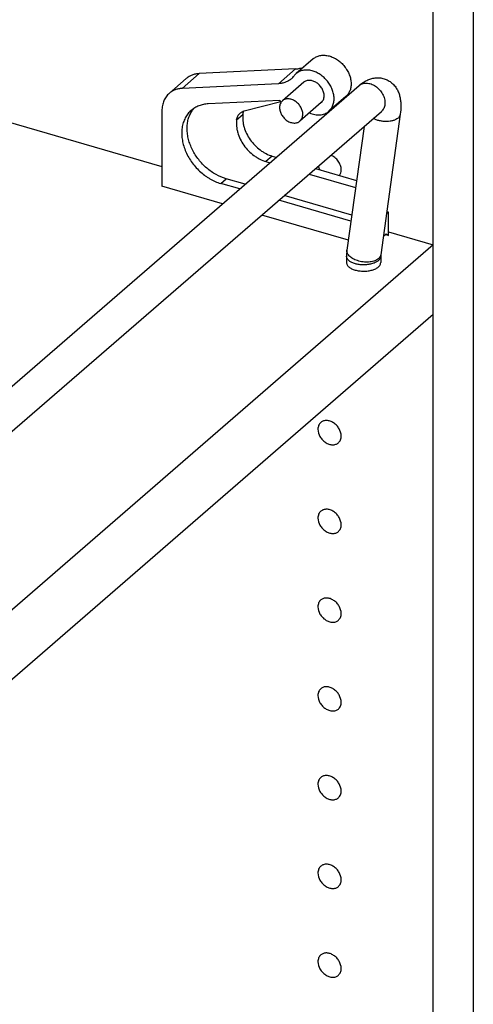
# Model space of a CAD drawing. Units: inches. Extents: x 0 to 17, y 0 to 11.
# Drawn here: x 5.1 to 6, y 6 to 7.8 of the extents above; entities that cross this region are included whole.
import ezdxf

# ---------------------------------------------------------------- set-up
doc = ezdxf.new("R2010")
doc.units = ezdxf.units.IN
doc.header["$LTSCALE"] = 0.935
doc.header["$MEASUREMENT"] = 0
doc.layers.get('0').update_dxf_attribs({"linetype": 'CONTINUOUS'})
doc.layers.add('02___PRT_ALL_AXES', color=7, linetype='CONTINUOUS')

msp = doc.modelspace()

# ---------------------------------------------------------------- linework, layer by layer
at = {"color": 7, "linetype": 'Continuous'}
for p, q in [((5.9598, 3.3525), (5.9598, 8.9275)), ((5.886, 3.2886), (5.886, 8.8637)), ((5.6667, 7.6819), (5.6355, 7.6549)), ((4.7798, 7.661), (5.3897, 7.4849)), ((5.6343, 7.6635), (5.4579, 7.6549)), ((5.4342, 7.6459), (5.403, 7.6188)), ((5.1111, 7.0792), (5.7505, 7.633)), ((5.6031, 7.6364), (5.4266, 7.6279)), ((5.6053, 7.6059), (5.4744, 7.5995)), ((5.5404, 7.5866), (5.6073, 7.6038)), ((5.6081, 7.6029), (5.6053, 7.6059)), ((5.7264, 7.613), (5.6952, 7.5859)), ((5.1112, 6.9967), (5.7914, 7.5858)), ((5.3897, 7.5871), (5.3897, 7.4488)), ((5.7914, 7.5858), (5.7924, 7.5865)), ((5.826, 7.5806), (5.7903, 7.3233)), ((5.7598, 7.5584), (5.7284, 7.3319)), ((5.5917, 7.504), (5.599, 7.5018)), ((5.5802, 7.494), (5.5875, 7.4919)), ((5.6706, 7.4812), (5.7461, 7.4594)), ((5.542, 7.4524), (5.5071, 7.4625)), ((5.6591, 7.4712), (5.7443, 7.4466)), ((5.5008, 7.4168), (5.3897, 7.4488)), ((5.5321, 7.4439), (5.4973, 7.4539)), ((5.7358, 7.3851), (5.6037, 7.4232)), ((5.7373, 7.396), (5.6136, 7.4317)), ((5.731, 7.3503), (5.5724, 7.3961)), ((5.8042, 7.4014), (5.8007, 7.3984)), ((5.8042, 7.4014), (5.8013, 7.4022)), ((5.8042, 7.3585), (5.8042, 7.4014)), ((5.7951, 7.3573), (5.8003, 7.3619)), ((5.8042, 7.3585), (5.7984, 7.3602)), ((5.8003, 7.3619), (5.8042, 7.3585)), ((5.8042, 7.3653), (5.886, 7.3416)), ((5.886, 7.3416), (4.6948, 6.31)), ((5.7277, 7.3206), (5.7277, 7.309)), ((5.7903, 7.3233), (5.7902, 7.3206)), ((5.7902, 7.3206), (5.7902, 7.309)), ((5.886, 7.2139), (4.6948, 6.1822))]:
    msp.add_line(p, q, dxfattribs=at)
at = {"color": 9, "linetype": 'Continuous'}
for p, q in [((5.6031, 7.6364), (5.6343, 7.6635)), ((5.4266, 7.6279), (5.4579, 7.6549)), ((5.5265, 7.5701), (5.538, 7.58)), ((5.5917, 7.504), (5.5802, 7.494)), ((5.4973, 7.4539), (5.5071, 7.4625))]:
    msp.add_line(p, q, dxfattribs=at)
at = {"color": 7, "linetype": 'Continuous'}
for centre, radius, start, end in [((5.6034, 7.6723), 0.0355, 310.9233, 322.954), ((5.6524, 7.6353), 0.0259, 130.9236, 142.95), ((5.4846, 7.5602), 0.0478, 139.0259, 146.4085), ((5.5578, 7.5782), 0.0199, 155.5088, 156.2175), ((5.8095, 7.3207), 0.0818, 172.1287, 180.0709)]:
    msp.add_arc(centre, radius, start, end, dxfattribs=at)
at = {"color": 9, "linetype": 'Continuous'}
msp.add_arc((5.762, 7.6198), 0.0175, 127.1712, 130.8964, dxfattribs=at)
at = {"color": 7, "linetype": 'Continuous'}
for points, knots in [([(5.6667, 7.6819), (5.6676, 7.6827), (5.6694, 7.684), (5.6723, 7.6857), (5.6755, 7.687), (5.6789, 7.688), (5.6825, 7.6885), (5.6875, 7.6887), (5.6939, 7.6879), (5.7017, 7.6854), (5.7092, 7.6815), (5.7163, 7.6763), (5.7226, 7.67), (5.7279, 7.6629), (5.7321, 7.6551), (5.7349, 7.6471), (5.7362, 7.6391), (5.7361, 7.6325), (5.7352, 7.6276), (5.7341, 7.6242), (5.7327, 7.6209), (5.731, 7.618), (5.7289, 7.6153), (5.7273, 7.6137), (5.7264, 7.613)], [0, 0, 0, 0, 0.026699, 0.053584, 0.080853, 0.108671, 0.137169, 0.166447, 0.227483, 0.29195, 0.359431, 0.429132, 0.500004, 0.570876, 0.640576, 0.708057, 0.772523, 0.833559, 0.862837, 0.891335, 0.919152, 0.946422, 0.97331, 1, 1, 1, 1]), ([(5.6343, 7.6635), (5.637, 7.6636), (5.641, 7.6642), (5.6462, 7.6657), (5.6486, 7.6667), (5.6498, 7.6672)], [0, 0, 0, 0, 0.50924, 0.756636, 1, 1, 1, 1]), ([(5.6952, 7.5859), (5.696, 7.5866), (5.6976, 7.5882), (5.6997, 7.5909), (5.7015, 7.5939), (5.7029, 7.5971), (5.7039, 7.6006), (5.7048, 7.6055), (5.705, 7.612), (5.7036, 7.62), (5.7008, 7.6281), (5.6967, 7.6358), (5.6914, 7.6429), (5.6851, 7.6492), (5.678, 7.6544), (5.6705, 7.6584), (5.6627, 7.6608), (5.6562, 7.6616), (5.6512, 7.6614), (5.6476, 7.6609), (5.6443, 7.66), (5.6411, 7.6587), (5.6381, 7.657), (5.6363, 7.6556), (5.6355, 7.6549)], [0, 0, 0, 0, 0.02669, 0.053578, 0.080848, 0.108665, 0.137163, 0.166441, 0.227477, 0.291943, 0.359424, 0.429124, 0.499996, 0.570868, 0.640569, 0.70805, 0.772517, 0.833553, 0.862831, 0.891329, 0.919147, 0.946416, 0.973301, 1, 1, 1, 1]), ([(5.4579, 7.6549), (5.4556, 7.6548), (5.4523, 7.6544), (5.448, 7.6534), (5.445, 7.6523), (5.442, 7.6511), (5.4393, 7.6496), (5.4366, 7.6478), (5.435, 7.6465), (5.4342, 7.6459)], [0, 0, 0, 0, 0.25995, 0.386869, 0.511891, 0.63533, 0.757559, 0.87898, 1, 1, 1, 1]), ([(5.6267, 7.6455), (5.6259, 7.6448), (5.6243, 7.6435), (5.6216, 7.6418), (5.6189, 7.6403), (5.6149, 7.6386), (5.6097, 7.6371), (5.6053, 7.6366), (5.6031, 7.6364)], [0, 0, 0, 0, 0.121072, 0.242525, 0.364778, 0.488229, 0.739942, 1, 1, 1, 1]), ([(5.6867, 7.6142), (5.6867, 7.6165), (5.6861, 7.6199), (5.6845, 7.6243), (5.6823, 7.6287), (5.6794, 7.6327), (5.6758, 7.6361), (5.6728, 7.6383), (5.6697, 7.6401), (5.6665, 7.6414), (5.6633, 7.6423), (5.6601, 7.6427), (5.657, 7.6425), (5.6541, 7.6419), (5.6515, 7.6407), (5.6499, 7.6396), (5.6492, 7.639)], [0, 0, 0, 0, 0.124482, 0.190291, 0.257814, 0.395307, 0.464146, 0.532063, 0.598443, 0.662768, 0.724669, 0.78397, 0.840722, 0.895233, 0.948066, 1, 1, 1, 1]), ([(5.7505, 7.633), (5.7524, 7.6347), (5.7565, 7.6379), (5.7631, 7.6419), (5.769, 7.6445), (5.774, 7.646), (5.7793, 7.6471), (5.7861, 7.6476), (5.793, 7.6466), (5.7983, 7.645), (5.8022, 7.6434), (5.8058, 7.6414), (5.8104, 7.6382), (5.8153, 7.6334), (5.82, 7.6268), (5.8233, 7.6197), (5.8255, 7.6122), (5.8268, 7.6046), (5.8274, 7.594), (5.8268, 7.586), (5.826, 7.5806)], [0, 0, 0, 0, 0.060411, 0.120339, 0.181134, 0.212027, 0.243338, 0.307023, 0.371827, 0.40451, 0.437234, 0.469927, 0.502491, 0.566808, 0.629776, 0.691194, 0.751519, 0.811521, 0.872509, 1, 1, 1, 1]), ([(5.4266, 7.6279), (5.4244, 7.6277), (5.4211, 7.6273), (5.4168, 7.6263), (5.4137, 7.6253), (5.4108, 7.624), (5.408, 7.6225), (5.4054, 7.6208), (5.4037, 7.6195), (5.403, 7.6188)], [0, 0, 0, 0, 0.25995, 0.386869, 0.511891, 0.63533, 0.757559, 0.87898, 1, 1, 1, 1]), ([(5.403, 7.6188), (5.4019, 7.6179), (5.3999, 7.6159), (5.3972, 7.6126), (5.3949, 7.609), (5.393, 7.6051), (5.3916, 7.6009), (5.3905, 7.5965), (5.3899, 7.5919), (5.3897, 7.5887), (5.3897, 7.5871)], [0, 0, 0, 0, 0.118387, 0.237501, 0.358019, 0.480557, 0.605667, 0.733814, 0.865263, 1, 1, 1, 1]), ([(5.6814, 7.6018), (5.6823, 7.6025), (5.6838, 7.6042), (5.6854, 7.6072), (5.6864, 7.6106), (5.6867, 7.613), (5.6867, 7.6142)], [0, 0, 0, 0, 0.237425, 0.480434, 0.733746, 1, 1, 1, 1]), ([(5.4433, 7.5876), (5.4422, 7.5867), (5.44, 7.5846), (5.4371, 7.5813), (5.4345, 7.5776), (5.4315, 7.5724), (5.4285, 7.5651), (5.4263, 7.5558), (5.4256, 7.5458), (5.4263, 7.5372), (5.4275, 7.5302), (5.4292, 7.5231), (5.4322, 7.5142), (5.4371, 7.5039), (5.4432, 7.494), (5.4504, 7.4847), (5.4585, 7.4763), (5.466, 7.47), (5.4723, 7.4656), (5.4787, 7.4616), (5.4869, 7.4574), (5.4938, 7.4549), (5.4973, 7.4539)], [0, 0, 0, 0, 0.025882, 0.051866, 0.078051, 0.104529, 0.158634, 0.214768, 0.27325, 0.334185, 0.365565, 0.397509, 0.462893, 0.529966, 0.598222, 0.667086, 0.735951, 0.804209, 0.837942, 0.87131, 0.936705, 1, 1, 1, 1]), ([(5.5071, 7.4625), (5.5008, 7.4643), (5.4914, 7.4683), (5.4798, 7.4756), (5.4715, 7.482), (5.4638, 7.4894), (5.4568, 7.4975), (5.4507, 7.5062), (5.4454, 7.5153), (5.4413, 7.5248), (5.4382, 7.5345), (5.4363, 7.5441), (5.4356, 7.5535), (5.436, 7.5627), (5.4377, 7.5714), (5.4406, 7.5794), (5.4433, 7.5843), (5.4448, 7.5866)], [0, 0, 0, 0, 0.126082, 0.19175, 0.258612, 0.326208, 0.394048, 0.461635, 0.528481, 0.59413, 0.65819, 0.720344, 0.780383, 0.838224, 0.893932, 0.94773, 1, 1, 1, 1]), ([(5.4744, 7.5995), (5.4715, 7.5994), (5.4671, 7.5989), (5.4615, 7.5975), (5.4575, 7.5961), (5.4536, 7.5945), (5.4499, 7.5925), (5.4465, 7.5902), (5.4443, 7.5885), (5.4433, 7.5876)], [0, 0, 0, 0, 0.260015, 0.386888, 0.511872, 0.635301, 0.757544, 0.878979, 1, 1, 1, 1]), ([(5.5329, 7.5827), (5.5334, 7.5832), (5.5345, 7.584), (5.537, 7.5855), (5.539, 7.5862), (5.5404, 7.5866)], [0, 0, 0, 0, 0.246505, 0.494594, 1, 1, 1, 1]), ([(5.538, 7.58), (5.5381, 7.5811), (5.5385, 7.5832), (5.5392, 7.5852), (5.5396, 7.5862)], [0, 0, 0, 0, 0.508384, 1, 1, 1, 1]), ([(5.6597, 7.5829), (5.6628, 7.5816), (5.6677, 7.58), (5.6743, 7.5792), (5.6791, 7.5793), (5.6836, 7.58), (5.6879, 7.5813), (5.6918, 7.5833), (5.6941, 7.585), (5.6952, 7.5859)], [0, 0, 0, 0, 0.274532, 0.405061, 0.530927, 0.652512, 0.770518, 0.885937, 1, 1, 1, 1]), ([(5.5265, 7.5701), (5.526, 7.5663), (5.526, 7.5605), (5.527, 7.5527), (5.529, 7.5447), (5.5328, 7.5348), (5.5395, 7.5236), (5.5479, 7.5135), (5.5561, 7.5063), (5.5633, 7.5015), (5.5705, 7.4974), (5.5763, 7.4951), (5.5802, 7.494)], [0, 0, 0, 0, 0.113371, 0.172704, 0.233645, 0.359547, 0.489365, 0.620755, 0.751182, 0.815316, 0.878331, 1, 1, 1, 1]), ([(5.5265, 7.5701), (5.5266, 7.5713), (5.5271, 7.5738), (5.5285, 7.5772), (5.5304, 7.5802), (5.532, 7.5819), (5.5329, 7.5827)], [0, 0, 0, 0, 0.262261, 0.514554, 0.759274, 1, 1, 1, 1]), ([(5.538, 7.58), (5.5375, 7.5763), (5.5375, 7.5704), (5.5385, 7.5627), (5.5405, 7.5547), (5.5443, 7.5448), (5.551, 7.5336), (5.5594, 7.5235), (5.5676, 7.5163), (5.5748, 7.5115), (5.582, 7.5074), (5.5878, 7.5051), (5.5917, 7.504)], [0, 0, 0, 0, 0.113371, 0.172704, 0.233645, 0.359547, 0.489365, 0.620755, 0.751182, 0.815316, 0.878331, 1, 1, 1, 1])]:
    msp.add_open_spline(points, degree=3, knots=knots, dxfattribs=at)
at = {"color": 9, "linetype": 'Continuous'}
for points, knots in [([(5.7514, 7.6337), (5.7524, 7.6345), (5.7545, 7.6358), (5.7581, 7.6371), (5.762, 7.6376), (5.7677, 7.6375), (5.7734, 7.6359), (5.7788, 7.6331), (5.7841, 7.6296), (5.7899, 7.6238), (5.7942, 7.617), (5.7966, 7.6111), (5.798, 7.6053), (5.7982, 7.6009), (5.7978, 7.5981)], [0, 0, 0, 0, 0.052167, 0.105575, 0.160977, 0.218861, 0.342318, 0.407858, 0.475235, 0.61271, 0.749292, 0.8156, 0.879791, 1, 1, 1, 1]), ([(5.7978, 7.5981), (5.7975, 7.5957), (5.7964, 7.5922), (5.7939, 7.5882), (5.7923, 7.5865), (5.7914, 7.5858)], [0, 0, 0, 0, 0.513009, 0.758524, 1, 1, 1, 1]), ([(5.8219, 7.5735), (5.8207, 7.5725), (5.8179, 7.5707), (5.813, 7.5688), (5.8073, 7.5676), (5.8011, 7.5671), (5.7947, 7.5674), (5.7882, 7.5684), (5.7821, 7.5702), (5.7782, 7.5718), (5.7764, 7.5728)], [0, 0, 0, 0, 0.097566, 0.208197, 0.330463, 0.461808, 0.598575, 0.736644, 0.871779, 1, 1, 1, 1]), ([(5.826, 7.5806), (5.8259, 7.5799), (5.8256, 7.5786), (5.8247, 7.5768), (5.8235, 7.5751), (5.8224, 7.574), (5.8219, 7.5735)], [0, 0, 0, 0, 0.234792, 0.476421, 0.730265, 1, 1, 1, 1]), ([(5.7336, 7.3114), (5.7327, 7.312), (5.7311, 7.3133), (5.7291, 7.3156), (5.7279, 7.3181), (5.7277, 7.3198), (5.7277, 7.3206)], [0, 0, 0, 0, 0.29094, 0.549697, 0.782377, 1, 1, 1, 1]), ([(5.7862, 7.3163), (5.7853, 7.3155), (5.7832, 7.314), (5.7795, 7.3123), (5.7752, 7.3111), (5.7706, 7.3102), (5.7656, 7.3099), (5.7587, 7.3101), (5.7518, 7.3113), (5.7454, 7.3134), (5.7409, 7.3153), (5.737, 7.3176), (5.7337, 7.3201), (5.7311, 7.3229), (5.7293, 7.3259), (5.7283, 7.3289), (5.7283, 7.3309), (5.7284, 7.3319)], [0, 0, 0, 0, 0.052682, 0.111126, 0.174966, 0.24351, 0.315758, 0.390399, 0.540959, 0.614117, 0.683976, 0.749412, 0.809578, 0.864104, 0.91319, 0.957865, 1, 1, 1, 1]), ([(5.7902, 7.3206), (5.7902, 7.3199), (5.79, 7.3185), (5.7891, 7.3165), (5.7878, 7.3145), (5.7866, 7.3133), (5.786, 7.3128)], [0, 0, 0, 0, 0.225311, 0.461876, 0.718484, 1, 1, 1, 1]), ([(5.7889, 7.3194), (5.7887, 7.3191), (5.7879, 7.318), (5.787, 7.317), (5.7862, 7.3163)], [0, 0, 0, 0, 0.239985, 1, 1, 1, 1]), ([(5.7903, 7.3233), (5.7902, 7.3226), (5.7899, 7.3212), (5.7892, 7.32), (5.7889, 7.3194)], [0, 0, 0, 0, 0.491863, 1, 1, 1, 1]), ([(5.786, 7.3128), (5.7853, 7.3122), (5.7838, 7.3111), (5.7803, 7.3091), (5.7751, 7.307), (5.7681, 7.3055), (5.7605, 7.3048), (5.7529, 7.3051), (5.7456, 7.3063), (5.7391, 7.3083), (5.7353, 7.3103), (5.7336, 7.3114)], [0, 0, 0, 0, 0.048719, 0.101922, 0.220339, 0.351719, 0.49078, 0.631206, 0.766559, 0.890974, 1, 1, 1, 1])]:
    msp.add_open_spline(points, degree=3, knots=knots, dxfattribs=at)
at = {"layer": '02___PRT_ALL_AXES', "color": 7, "linetype": 'Continuous'}
for p, q in [((5.6492, 7.639), (5.6102, 7.6052)), ((5.6814, 7.6018), (5.6424, 7.568))]:
    msp.add_line(p, q, dxfattribs=at)
for points, knots in [([(5.6102, 7.6052), (5.6094, 7.6045), (5.6079, 7.6028), (5.6062, 7.5998), (5.6052, 7.5964), (5.605, 7.594), (5.605, 7.5928)], [0, 0, 0, 0, 0.237425, 0.480434, 0.733746, 1, 1, 1, 1]), ([(5.6477, 7.5805), (5.6477, 7.5827), (5.6471, 7.5862), (5.6455, 7.5905), (5.6433, 7.5949), (5.6404, 7.5989), (5.6368, 7.6023), (5.6338, 7.6045), (5.6307, 7.6063), (5.6275, 7.6076), (5.6243, 7.6085), (5.6211, 7.6089), (5.618, 7.6087), (5.6151, 7.6081), (5.6125, 7.6069), (5.6109, 7.6058), (5.6102, 7.6052)], [0, 0, 0, 0, 0.124482, 0.190291, 0.257814, 0.395307, 0.464146, 0.532063, 0.598443, 0.662768, 0.724669, 0.78397, 0.840722, 0.895233, 0.948066, 1, 1, 1, 1]), ([(5.605, 7.5928), (5.605, 7.5905), (5.6055, 7.5871), (5.6071, 7.5827), (5.6093, 7.5784), (5.6123, 7.5744), (5.6159, 7.5709), (5.6188, 7.5687), (5.6219, 7.5669), (5.6251, 7.5656), (5.6284, 7.5647), (5.6316, 7.5644), (5.6346, 7.5645), (5.6375, 7.5651), (5.6402, 7.5663), (5.6417, 7.5674), (5.6424, 7.568)], [0, 0, 0, 0, 0.124482, 0.190291, 0.257814, 0.395307, 0.464146, 0.532063, 0.598443, 0.662768, 0.724669, 0.78397, 0.840722, 0.895233, 0.948066, 1, 1, 1, 1]), ([(5.6424, 7.568), (5.6433, 7.5687), (5.6448, 7.5704), (5.6464, 7.5734), (5.6474, 7.5768), (5.6477, 7.5792), (5.6477, 7.5805)], [0, 0, 0, 0, 0.237425, 0.480434, 0.733746, 1, 1, 1, 1]), ([(5.7179, 7.4789), (5.7179, 7.4816), (5.7168, 7.4873), (5.7134, 7.4937), (5.7097, 7.4983), (5.7053, 7.5023), (5.7015, 7.5046), (5.6988, 7.5056)], [0, 0, 0, 0, 0.236282, 0.490507, 0.620705, 0.750354, 1, 1, 1, 1]), ([(5.6759, 7.4858), (5.6761, 7.4852), (5.6767, 7.4828), (5.6777, 7.4805), (5.6786, 7.4788)], [0, 0, 0, 0, 0.244711, 1, 1, 1, 1]), ([(5.7146, 7.4685), (5.7157, 7.4699), (5.7174, 7.4733), (5.7179, 7.477), (5.7179, 7.4789)], [0, 0, 0, 0, 0.482507, 1, 1, 1, 1]), ([(5.7277, 7.309), (5.7277, 7.3084), (5.7278, 7.3069), (5.7287, 7.3049), (5.73, 7.3029), (5.7326, 7.3004), (5.737, 7.2976), (5.7411, 7.2961), (5.7433, 7.2955)], [0, 0, 0, 0, 0.093548, 0.191685, 0.298055, 0.415109, 0.684815, 1, 1, 1, 1]), ([(5.7433, 7.2955), (5.7457, 7.2948), (5.7509, 7.2938), (5.7576, 7.2933), (5.763, 7.2935), (5.767, 7.2939), (5.7708, 7.2945), (5.7756, 7.2957), (5.7799, 7.2973), (5.7837, 7.2994), (5.7859, 7.3011), (5.7878, 7.3029), (5.7891, 7.3049), (5.79, 7.3069), (5.7902, 7.3084), (5.7902, 7.309)], [0, 0, 0, 0, 0.143528, 0.294769, 0.370866, 0.446008, 0.519247, 0.589673, 0.71897, 0.776834, 0.829746, 0.877761, 0.921397, 0.961634, 1, 1, 1, 1]), ([(5.6805, 7.0166), (5.6796, 7.0158), (5.6781, 7.0142), (5.6759, 7.0101), (5.6753, 7.0065), (5.6753, 7.0041)], [0, 0, 0, 0, 0.237941, 0.4818, 1, 1, 1, 1]), ([(5.7179, 6.9918), (5.7179, 6.9964), (5.7156, 7.0035), (5.7099, 7.0112), (5.7043, 7.016), (5.698, 7.0191), (5.6915, 7.0205), (5.6854, 7.0197), (5.6819, 7.0178), (5.6805, 7.0166)], [0, 0, 0, 0, 0.25652, 0.394543, 0.531657, 0.662653, 0.784028, 0.895322, 1, 1, 1, 1]), ([(5.6753, 7.0041), (5.6753, 6.9995), (5.6775, 6.9924), (5.6833, 6.9847), (5.6889, 6.9799), (5.6952, 6.9767), (5.7017, 6.9754), (5.7078, 6.9762), (5.7113, 6.9781), (5.7127, 6.9793)], [0, 0, 0, 0, 0.25652, 0.394543, 0.531657, 0.662653, 0.784028, 0.895322, 1, 1, 1, 1]), ([(5.7127, 6.9793), (5.7135, 6.98), (5.715, 6.9817), (5.7173, 6.9858), (5.7179, 6.9894), (5.7179, 6.9918)], [0, 0, 0, 0, 0.237941, 0.4818, 1, 1, 1, 1]), ([(5.6805, 6.8542), (5.6796, 6.8535), (5.6781, 6.8518), (5.6759, 6.8477), (5.6753, 6.8441), (5.6753, 6.8417)], [0, 0, 0, 0, 0.237941, 0.4818, 1, 1, 1, 1]), ([(5.7179, 6.8294), (5.7179, 6.834), (5.7156, 6.8411), (5.7099, 6.8488), (5.7043, 6.8536), (5.698, 6.8568), (5.6915, 6.8581), (5.6854, 6.8573), (5.6819, 6.8554), (5.6805, 6.8542)], [0, 0, 0, 0, 0.25652, 0.394543, 0.531657, 0.662653, 0.784028, 0.895322, 1, 1, 1, 1]), ([(5.6753, 6.8417), (5.6753, 6.8371), (5.6775, 6.83), (5.6833, 6.8223), (5.6889, 6.8176), (5.6952, 6.8144), (5.7017, 6.813), (5.7078, 6.8138), (5.7113, 6.8157), (5.7127, 6.8169)], [0, 0, 0, 0, 0.25652, 0.394543, 0.531657, 0.662653, 0.784028, 0.895322, 1, 1, 1, 1]), ([(5.7127, 6.8169), (5.7135, 6.8177), (5.715, 6.8193), (5.7173, 6.8234), (5.7179, 6.827), (5.7179, 6.8294)], [0, 0, 0, 0, 0.237941, 0.4818, 1, 1, 1, 1]), ([(5.6805, 6.6918), (5.6796, 6.6911), (5.6781, 6.6894), (5.6759, 6.6853), (5.6753, 6.6817), (5.6753, 6.6793)], [0, 0, 0, 0, 0.237941, 0.4818, 1, 1, 1, 1]), ([(5.7179, 6.667), (5.7179, 6.6716), (5.7156, 6.6788), (5.7099, 6.6864), (5.7043, 6.6912), (5.698, 6.6944), (5.6915, 6.6957), (5.6854, 6.695), (5.6819, 6.693), (5.6805, 6.6918)], [0, 0, 0, 0, 0.25652, 0.394543, 0.531657, 0.662653, 0.784028, 0.895322, 1, 1, 1, 1]), ([(5.6753, 6.6793), (5.6753, 6.6747), (5.6775, 6.6676), (5.6833, 6.6599), (5.6889, 6.6552), (5.6952, 6.652), (5.7017, 6.6507), (5.7078, 6.6514), (5.7113, 6.6533), (5.7127, 6.6546)], [0, 0, 0, 0, 0.25652, 0.394543, 0.531657, 0.662653, 0.784028, 0.895322, 1, 1, 1, 1]), ([(5.7127, 6.6546), (5.7135, 6.6553), (5.715, 6.657), (5.7173, 6.661), (5.7179, 6.6646), (5.7179, 6.667)], [0, 0, 0, 0, 0.237941, 0.4818, 1, 1, 1, 1]), ([(5.6805, 6.5294), (5.6796, 6.5287), (5.6781, 6.527), (5.6759, 6.5229), (5.6753, 6.5194), (5.6753, 6.517)], [0, 0, 0, 0, 0.237941, 0.4818, 1, 1, 1, 1]), ([(5.7179, 6.5046), (5.7179, 6.5092), (5.7156, 6.5164), (5.7099, 6.524), (5.7043, 6.5288), (5.698, 6.532), (5.6915, 6.5333), (5.6854, 6.5326), (5.6819, 6.5306), (5.6805, 6.5294)], [0, 0, 0, 0, 0.25652, 0.394543, 0.531657, 0.662653, 0.784028, 0.895322, 1, 1, 1, 1]), ([(5.6753, 6.517), (5.6753, 6.5124), (5.6775, 6.5052), (5.6833, 6.4976), (5.6889, 6.4928), (5.6952, 6.4896), (5.7017, 6.4883), (5.7078, 6.489), (5.7113, 6.491), (5.7127, 6.4922)], [0, 0, 0, 0, 0.25652, 0.394543, 0.531657, 0.662653, 0.784028, 0.895322, 1, 1, 1, 1]), ([(5.7127, 6.4922), (5.7135, 6.4929), (5.715, 6.4946), (5.7173, 6.4987), (5.7179, 6.5022), (5.7179, 6.5046)], [0, 0, 0, 0, 0.237941, 0.4818, 1, 1, 1, 1]), ([(5.6805, 6.367), (5.6796, 6.3663), (5.6781, 6.3646), (5.6759, 6.3606), (5.6753, 6.357), (5.6753, 6.3546)], [0, 0, 0, 0, 0.237941, 0.4818, 1, 1, 1, 1]), ([(5.7179, 6.3423), (5.7179, 6.3469), (5.7156, 6.354), (5.7099, 6.3617), (5.7043, 6.3664), (5.698, 6.3696), (5.6915, 6.3709), (5.6854, 6.3702), (5.6819, 6.3683), (5.6805, 6.367)], [0, 0, 0, 0, 0.25652, 0.394543, 0.531657, 0.662653, 0.784028, 0.895322, 1, 1, 1, 1]), ([(5.6753, 6.3546), (5.6753, 6.35), (5.6775, 6.3428), (5.6833, 6.3352), (5.6889, 6.3304), (5.6952, 6.3272), (5.7017, 6.3259), (5.7078, 6.3266), (5.7113, 6.3286), (5.7127, 6.3298)], [0, 0, 0, 0, 0.25652, 0.394543, 0.531657, 0.662653, 0.784028, 0.895322, 1, 1, 1, 1]), ([(5.7127, 6.3298), (5.7135, 6.3305), (5.715, 6.3322), (5.7173, 6.3363), (5.7179, 6.3399), (5.7179, 6.3423)], [0, 0, 0, 0, 0.237941, 0.4818, 1, 1, 1, 1]), ([(5.6805, 6.2047), (5.6796, 6.2039), (5.6781, 6.2023), (5.6759, 6.1982), (5.6753, 6.1946), (5.6753, 6.1922)], [0, 0, 0, 0, 0.237941, 0.4818, 1, 1, 1, 1]), ([(5.7179, 6.1799), (5.7179, 6.1845), (5.7156, 6.1916), (5.7099, 6.1993), (5.7043, 6.2041), (5.698, 6.2072), (5.6915, 6.2086), (5.6854, 6.2078), (5.6819, 6.2059), (5.6805, 6.2047)], [0, 0, 0, 0, 0.25652, 0.394543, 0.531657, 0.662653, 0.784028, 0.895322, 1, 1, 1, 1]), ([(5.6753, 6.1922), (5.6753, 6.1876), (5.6775, 6.1805), (5.6833, 6.1728), (5.6889, 6.168), (5.6952, 6.1648), (5.7017, 6.1635), (5.7078, 6.1643), (5.7113, 6.1662), (5.7127, 6.1674)], [0, 0, 0, 0, 0.25652, 0.394543, 0.531657, 0.662653, 0.784028, 0.895322, 1, 1, 1, 1]), ([(5.7127, 6.1674), (5.7135, 6.1681), (5.715, 6.1698), (5.7173, 6.1739), (5.7179, 6.1775), (5.7179, 6.1799)], [0, 0, 0, 0, 0.237941, 0.4818, 1, 1, 1, 1]), ([(5.6805, 6.0423), (5.6796, 6.0416), (5.6781, 6.0399), (5.6759, 6.0358), (5.6753, 6.0322), (5.6753, 6.0298)], [0, 0, 0, 0, 0.237941, 0.4818, 1, 1, 1, 1]), ([(5.7179, 6.0175), (5.7179, 6.0221), (5.7156, 6.0292), (5.7099, 6.0369), (5.7043, 6.0417), (5.698, 6.0449), (5.6915, 6.0462), (5.6854, 6.0454), (5.6819, 6.0435), (5.6805, 6.0423)], [0, 0, 0, 0, 0.25652, 0.394543, 0.531657, 0.662653, 0.784028, 0.895322, 1, 1, 1, 1]), ([(5.6753, 6.0298), (5.6753, 6.0252), (5.6775, 6.0181), (5.6833, 6.0104), (5.6889, 6.0057), (5.6952, 6.0025), (5.7017, 6.0011), (5.7078, 6.0019), (5.7113, 6.0038), (5.7127, 6.005)], [0, 0, 0, 0, 0.25652, 0.394543, 0.531657, 0.662653, 0.784028, 0.895322, 1, 1, 1, 1]), ([(5.7127, 6.005), (5.7135, 6.0058), (5.715, 6.0074), (5.7173, 6.0115), (5.7179, 6.0151), (5.7179, 6.0175)], [0, 0, 0, 0, 0.237941, 0.4818, 1, 1, 1, 1])]:
    msp.add_open_spline(points, degree=3, knots=knots, dxfattribs=at)

doc.saveas('drawing.dxf')
